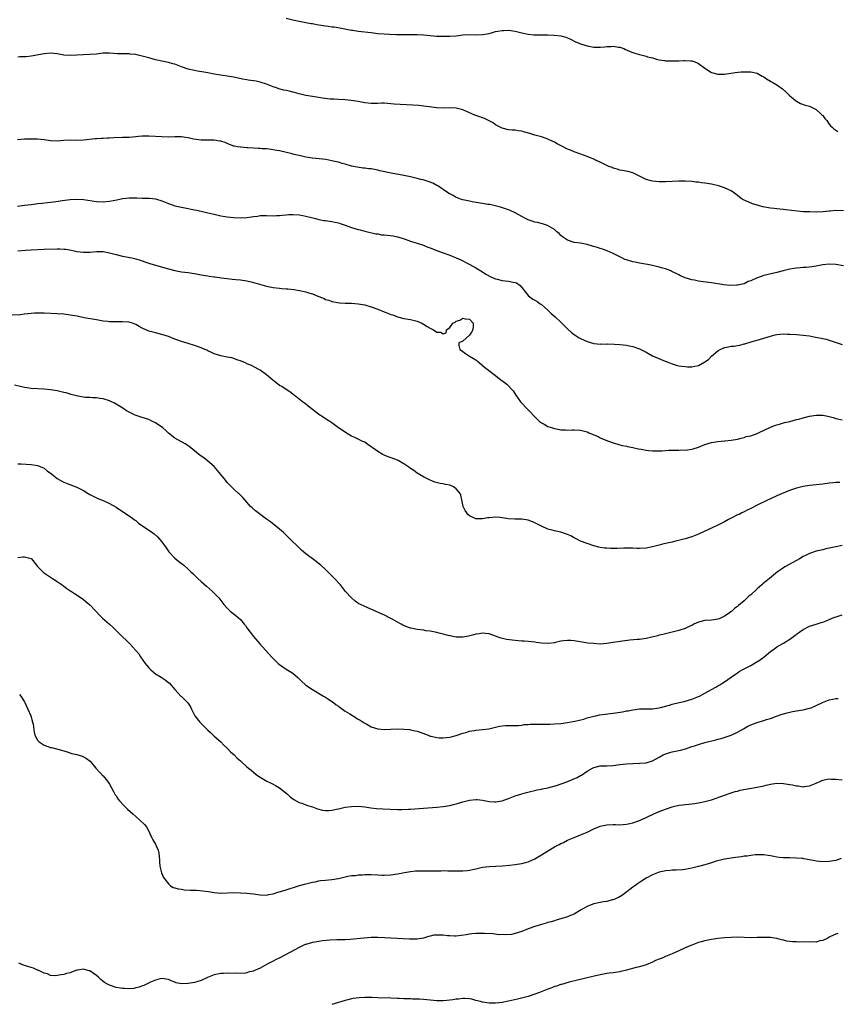
# Model space of a CAD drawing. Units: inches. Extents: x 2565000 to 2568000, y 1542000 to 1545000.
# Drawn here: x 2566742 to 2566991, y 1544041 to 1544342 of the extents above; entities that cross this region are included whole.
import ezdxf

# ---------------------------------------------------------------- set-up
doc = ezdxf.new("R2010")
doc.units = ezdxf.units.IN
doc.header["$MEASUREMENT"] = 0
doc.layers.add('LD25651542_10ft', color=53, linetype='Continuous')

msp = doc.modelspace()

# ---------------------------------------------------------------- linework, layer by layer
at = {"layer": 'LD25651542_10ft'}
for points, elevation in [([(2566823, 1544342.31), (2566825, 1544341.8), (2566826.47, 1544341.53), (2566828.96, 1544341.04), (2566830.68, 1544340.68), (2566831, 1544340.65), (2566832.37, 1544340.37), (2566833, 1544340.29), (2566835, 1544339.96), (2566835.88, 1544339.88), (2566837, 1544339.69), (2566837.65, 1544339.65), (2566839.38, 1544339.38), (2566843, 1544338.69), (2566843.34, 1544338.66), (2566845, 1544338.39), (2566849, 1544337.89), (2566851, 1544337.67), (2566853, 1544337.51), (2566854.6, 1544337.4), (2566856.71, 1544337.29), (2566858.73, 1544337.27), (2566861, 1544337.36), (2566863, 1544337.36), (2566865, 1544337.23), (2566866.97, 1544337.02), (2566869, 1544336.85), (2566871, 1544336.77), (2566873, 1544336.8), (2566874.96, 1544336.96), (2566877, 1544337.18), (2566879, 1544337.28), (2566880.78, 1544337.22), (2566883, 1544337.27), (2566884.44, 1544337.56), (2566885, 1544337.65), (2566886.04, 1544337.96), (2566887, 1544338.19), (2566887.69, 1544338.31), (2566889, 1544338.58), (2566889.44, 1544338.56), (2566891, 1544338.62), (2566893, 1544338.3), (2566895, 1544337.84), (2566897, 1544337.44), (2566898.75, 1544337.25), (2566900.81, 1544337.19), (2566903, 1544337.2), (2566904.84, 1544337.16), (2566907, 1544336.93), (2566908.5, 1544336.5), (2566909, 1544336.31), (2566909.89, 1544335.89), (2566911.21, 1544335.21), (2566913, 1544334.44), (2566915, 1544333.81), (2566917, 1544333.46), (2566917.48, 1544333.48), (2566919, 1544333.45), (2566920.45, 1544333.56), (2566921, 1544333.66), (2566922.33, 1544333.67), (2566923, 1544333.74), (2566924.55, 1544333.45), (2566925, 1544333.41), (2566925.32, 1544333.32), (2566926.18, 1544333), (2566926.77, 1544332.77), (2566927, 1544332.65), (2566928.15, 1544332.15), (2566929, 1544331.8), (2566929.6, 1544331.6), (2566931, 1544331.18), (2566933, 1544330.68), (2566933.49, 1544330.51), (2566935, 1544330.15), (2566936.18, 1544329.82), (2566937, 1544329.62), (2566938.6, 1544329.4), (2566939, 1544329.3), (2566940.73, 1544329.27), (2566941, 1544329.22), (2566942.7, 1544329.3), (2566943, 1544329.28), (2566944.6, 1544329.4), (2566945, 1544329.41), (2566946.69, 1544329.31), (2566947, 1544329.31), (2566947.87, 1544329), (2566948.65, 1544328.65), (2566949, 1544328.46), (2566951, 1544326.99), (2566953, 1544325.67), (2566955, 1544325.17), (2566957, 1544325.24), (2566960.29, 1544325.71), (2566962.11, 1544325.89), (2566964.06, 1544325.94), (2566965, 1544325.92), (2566967, 1544325.45), (2566968.55, 1544324.55), (2566969, 1544324.34), (2566969.79, 1544323.79), (2566973, 1544321.9), (2566974.69, 1544320.69), (2566975.78, 1544319.78), (2566976.58, 1544319), (2566977, 1544318.61), (2566979, 1544316.93), (2566980.25, 1544316.25), (2566981.68, 1544315.68), (2566983, 1544315.36), (2566983.76, 1544315), (2566985, 1544314.35), (2566986.58, 1544313), (2566986.76, 1544312.76), (2566987, 1544312.5), (2566987.66, 1544311.66), (2566988.25, 1544311), (2566989, 1544309.93), (2566989.4, 1544309.4), (2566989.87, 1544309), (2566990.44, 1544308.44), (2566991, 1544308.06), (2566991.61, 1544307.61)], 7500), ([(2566993.39, 1544283.39), (2566991, 1544283.48), (2566989.32, 1544283.32), (2566989, 1544283.31), (2566987.1, 1544283.1), (2566985.03, 1544283.03), (2566983.04, 1544283.04), (2566981.1, 1544283.1), (2566979.25, 1544283.25), (2566977.48, 1544283.48), (2566975.74, 1544283.74), (2566975, 1544283.8), (2566973.95, 1544283.95), (2566973, 1544283.98), (2566972.12, 1544284.12), (2566971, 1544284.2), (2566968.66, 1544284.66), (2566967.34, 1544285), (2566965.51, 1544285.51), (2566963.56, 1544286.44), (2566963, 1544286.66), (2566962.4, 1544287), (2566961.61, 1544287.61), (2566961, 1544288.12), (2566960.5, 1544288.5), (2566959, 1544289.5), (2566958.12, 1544289.88), (2566957, 1544290.45), (2566955.18, 1544291), (2566953.44, 1544291.44), (2566953, 1544291.51), (2566951, 1544291.89), (2566949.98, 1544291.98), (2566949, 1544292.16), (2566948.2, 1544292.2), (2566947, 1544292.35), (2566945, 1544292.45), (2566944.46, 1544292.46), (2566943, 1544292.46), (2566939, 1544292.31), (2566937, 1544292.3), (2566935, 1544292.48), (2566934.57, 1544292.57), (2566933, 1544292.98), (2566929, 1544295.05), (2566927.44, 1544295.44), (2566925.75, 1544295.75), (2566925, 1544295.81), (2566924.14, 1544296.14), (2566923, 1544296.41), (2566922.6, 1544296.6), (2566921.65, 1544297), (2566921, 1544297.29), (2566919, 1544298.25), (2566917.3, 1544299), (2566917, 1544299.16), (2566915.71, 1544299.71), (2566915, 1544300.04), (2566912.81, 1544300.81), (2566911, 1544301.39), (2566909.92, 1544301.92), (2566909, 1544302.28), (2566907.22, 1544303.22), (2566905.88, 1544303.88), (2566905, 1544304.35), (2566904.56, 1544304.56), (2566903, 1544305.32), (2566902.52, 1544305.48), (2566901, 1544306.03), (2566899, 1544306.56), (2566897.47, 1544307), (2566895.57, 1544307.57), (2566895, 1544307.75), (2566893.88, 1544307.88), (2566893, 1544308.06), (2566892.09, 1544308.09), (2566891, 1544308.21), (2566889, 1544308.7), (2566887, 1544309.74), (2566886.28, 1544310.28), (2566885, 1544310.9), (2566883.62, 1544311.62), (2566883, 1544311.8), (2566882.16, 1544312.16), (2566880.67, 1544312.67), (2566877, 1544314.25), (2566875, 1544314.83), (2566873, 1544314.89), (2566871.2, 1544314.8), (2566869.1, 1544314.9), (2566863.56, 1544315.56), (2566861.72, 1544315.72), (2566857.87, 1544315.87), (2566856.03, 1544316.03), (2566855, 1544316.16), (2566853, 1544316.29), (2566852.28, 1544316.28), (2566851, 1544316.21), (2566850.22, 1544316.22), (2566849, 1544316.19), (2566847, 1544316.42), (2566846.5, 1544316.5), (2566845, 1544316.79), (2566842.84, 1544317.16), (2566841, 1544317.36), (2566839, 1544317.46), (2566837.54, 1544317.54), (2566837, 1544317.55), (2566836.41, 1544317.59), (2566834.13, 1544317.87), (2566831, 1544318.34), (2566829, 1544318.68), (2566827, 1544319.16), (2566825.57, 1544319.57), (2566825, 1544319.7), (2566823.94, 1544319.94), (2566823, 1544320.16), (2566822.29, 1544320.29), (2566820.72, 1544320.72), (2566820, 1544321), (2566819, 1544321.34), (2566817, 1544322.1), (2566815, 1544322.74), (2566813.79, 1544323), (2566813, 1544323.15), (2566811.35, 1544323.35), (2566811, 1544323.43), (2566809.67, 1544323.67), (2566807, 1544324.26), (2566805, 1544324.6), (2566801, 1544325.2), (2566799, 1544325.56), (2566797.79, 1544325.79), (2566795.89, 1544326.11), (2566795, 1544326.27), (2566793, 1544326.72), (2566791, 1544327.41), (2566789, 1544328.2), (2566788.39, 1544328.39), (2566787, 1544328.78), (2566785, 1544329.17), (2566783, 1544329.62), (2566781, 1544330.19), (2566779, 1544330.73), (2566777.78, 1544331), (2566777, 1544331.17), (2566775.35, 1544331.35), (2566775, 1544331.43), (2566773.4, 1544331.4), (2566773, 1544331.44), (2566771.44, 1544331.44), (2566769, 1544331.59), (2566767, 1544331.57), (2566765, 1544331.35), (2566763, 1544331.16), (2566757, 1544330.91), (2566755, 1544331.03), (2566753, 1544331.38), (2566751, 1544331.6), (2566749, 1544331.44), (2566745, 1544330.7), (2566743.46, 1544330.54), (2566743, 1544330.46), (2566741.54, 1544330.46), (2566741, 1544330.41)], 7510), ([(2566993.39, 1544266.61), (2566991.01, 1544267.01), (2566989, 1544267.11), (2566987, 1544266.86), (2566985, 1544266.43), (2566983.77, 1544266.23), (2566981.96, 1544266.04), (2566981, 1544266.06), (2566980.08, 1544265.92), (2566979, 1544265.91), (2566978.24, 1544265.76), (2566977, 1544265.59), (2566976.52, 1544265.48), (2566974.93, 1544265.07), (2566973, 1544264.54), (2566969, 1544263.62), (2566967.06, 1544262.94), (2566966.77, 1544262.77), (2566965, 1544261.95), (2566964.24, 1544261.76), (2566963, 1544261.1), (2566962.9, 1544261.1), (2566962.52, 1544261), (2566961, 1544260.67), (2566960.62, 1544260.62), (2566958.58, 1544260.58), (2566956.78, 1544260.78), (2566953, 1544261.34), (2566949.79, 1544261.79), (2566949, 1544261.93), (2566947.8, 1544262.2), (2566947, 1544262.34), (2566945, 1544262.92), (2566943.56, 1544263.56), (2566943, 1544263.79), (2566942.21, 1544264.21), (2566940.86, 1544264.86), (2566940.54, 1544265), (2566939, 1544265.61), (2566938.16, 1544265.84), (2566937, 1544266.2), (2566935, 1544266.68), (2566933.44, 1544267), (2566931, 1544267.43), (2566929.7, 1544267.7), (2566929, 1544267.82), (2566927, 1544268.4), (2566926.56, 1544268.56), (2566925.58, 1544269), (2566925, 1544269.28), (2566923, 1544270.32), (2566921.14, 1544271.14), (2566919.65, 1544271.65), (2566919, 1544271.84), (2566918.14, 1544272.14), (2566916.62, 1544272.62), (2566915, 1544273.09), (2566913, 1544273.46), (2566911, 1544273.76), (2566909, 1544274.43), (2566908.07, 1544275), (2566907.48, 1544275.48), (2566907, 1544275.89), (2566906.43, 1544276.43), (2566905.78, 1544277), (2566905, 1544277.72), (2566902.91, 1544278.91), (2566901.38, 1544279.38), (2566899.81, 1544279.81), (2566899, 1544279.97), (2566898.23, 1544280.23), (2566897, 1544280.62), (2566896.2, 1544281), (2566895, 1544281.63), (2566893, 1544282.8), (2566891.49, 1544283.49), (2566891, 1544283.71), (2566890.05, 1544284.05), (2566888.51, 1544284.51), (2566886.92, 1544284.92), (2566885.29, 1544285.29), (2566884.63, 1544285.37), (2566883, 1544285.64), (2566882.28, 1544285.72), (2566879.86, 1544286.14), (2566879, 1544286.31), (2566877, 1544286.77), (2566876.27, 1544287), (2566875.38, 1544287.38), (2566875, 1544287.51), (2566874.06, 1544288.06), (2566873, 1544288.55), (2566872.73, 1544288.73), (2566872.28, 1544289), (2566871, 1544289.9), (2566870.37, 1544290.37), (2566869.32, 1544291), (2566869.14, 1544291.14), (2566869, 1544291.19), (2566867.85, 1544291.85), (2566867, 1544292.14), (2566866.39, 1544292.39), (2566864.83, 1544292.83), (2566864.17, 1544293), (2566863, 1544293.29), (2566861, 1544293.75), (2566859, 1544294.17), (2566855.06, 1544294.94), (2566851.67, 1544295.67), (2566851, 1544295.87), (2566849.99, 1544295.99), (2566849, 1544296.26), (2566848.28, 1544296.28), (2566847, 1544296.47), (2566846.48, 1544296.48), (2566844.7, 1544296.7), (2566843, 1544297.07), (2566841, 1544297.65), (2566840.12, 1544297.88), (2566839, 1544298.23), (2566837.38, 1544298.62), (2566837, 1544298.73), (2566835.08, 1544299.08), (2566831, 1544299.48), (2566829, 1544299.81), (2566827, 1544300.28), (2566826.4, 1544300.4), (2566825, 1544300.76), (2566824.8, 1544300.8), (2566821, 1544301.71), (2566820.13, 1544301.87), (2566819, 1544302.1), (2566817.79, 1544302.21), (2566817, 1544302.33), (2566815.61, 1544302.39), (2566815, 1544302.44), (2566814.44, 1544302.44), (2566813, 1544302.54), (2566811.32, 1544302.68), (2566811, 1544302.68), (2566809.15, 1544302.85), (2566809, 1544302.85), (2566808.15, 1544303), (2566807.16, 1544303.16), (2566807, 1544303.2), (2566805.71, 1544303.71), (2566805, 1544303.95), (2566804.31, 1544304.31), (2566803, 1544304.69), (2566802.75, 1544304.75), (2566801, 1544304.99), (2566796.98, 1544304.98), (2566794.67, 1544305.33), (2566793, 1544305.71), (2566792.2, 1544305.8), (2566791, 1544305.99), (2566789, 1544306.03), (2566787, 1544305.97), (2566785, 1544305.98), (2566781, 1544306.27), (2566779.75, 1544306.25), (2566779, 1544306.21), (2566777.88, 1544306.12), (2566777, 1544305.99), (2566775, 1544305.84), (2566774.2, 1544305.8), (2566773, 1544305.8), (2566770.29, 1544305.71), (2566769, 1544305.59), (2566768.41, 1544305.59), (2566767, 1544305.48), (2566766.51, 1544305.49), (2566765, 1544305.4), (2566764.6, 1544305.4), (2566761, 1544304.97), (2566759, 1544304.95), (2566756.96, 1544305.04), (2566755, 1544304.94), (2566753, 1544304.75), (2566751, 1544304.81), (2566749, 1544305.07), (2566747, 1544305.28), (2566745, 1544305.35), (2566743, 1544305.29), (2566740.85, 1544305.15)], 7520), ([(2566740.85, 1544284.85), (2566743, 1544285.09), (2566745, 1544285.36), (2566746.47, 1544285.53), (2566747, 1544285.61), (2566748.26, 1544285.74), (2566749.99, 1544285.99), (2566751.82, 1544286.18), (2566755.32, 1544286.68), (2566757, 1544286.86), (2566759, 1544286.94), (2566761, 1544286.82), (2566765, 1544286.26), (2566767, 1544286.18), (2566769, 1544286.38), (2566771.2, 1544286.8), (2566773, 1544287.13), (2566775, 1544287.35), (2566777.38, 1544287.38), (2566779, 1544287.3), (2566779.31, 1544287.31), (2566781, 1544287.22), (2566781.23, 1544287.23), (2566783, 1544287.07), (2566785, 1544286.5), (2566787, 1544285.63), (2566789, 1544284.94), (2566791, 1544284.5), (2566793, 1544284.11), (2566793.91, 1544283.91), (2566795, 1544283.69), (2566795.56, 1544283.56), (2566797, 1544283.26), (2566799, 1544282.83), (2566801, 1544282.33), (2566803, 1544281.88), (2566804.32, 1544281.68), (2566805, 1544281.57), (2566807, 1544281.34), (2566809, 1544281.23), (2566811, 1544281.36), (2566812.42, 1544281.58), (2566813, 1544281.68), (2566814.19, 1544281.81), (2566815, 1544281.95), (2566816.05, 1544281.95), (2566817, 1544281.99), (2566819, 1544281.9), (2566820.06, 1544281.94), (2566821, 1544281.95), (2566821.92, 1544282.08), (2566823, 1544282.15), (2566823.76, 1544282.24), (2566825, 1544282.29), (2566827, 1544282.18), (2566828.04, 1544281.96), (2566829, 1544281.8), (2566830.69, 1544281.31), (2566831.97, 1544281), (2566833, 1544280.71), (2566834.47, 1544280.47), (2566835, 1544280.42), (2566836.22, 1544280.22), (2566837, 1544280.16), (2566837.9, 1544279.9), (2566839, 1544279.69), (2566839.49, 1544279.49), (2566841, 1544279), (2566843, 1544278.3), (2566845, 1544277.7), (2566845.57, 1544277.57), (2566847, 1544277.21), (2566850.39, 1544276.39), (2566851, 1544276.31), (2566852.09, 1544276.09), (2566853, 1544276.04), (2566853.91, 1544275.91), (2566855.71, 1544275.71), (2566857, 1544275.41), (2566857.36, 1544275.36), (2566858.46, 1544275), (2566859.32, 1544274.68), (2566861, 1544274.12), (2566862.28, 1544273.72), (2566863, 1544273.52), (2566865, 1544272.86), (2566866.32, 1544272.32), (2566867, 1544272.08), (2566867.77, 1544271.77), (2566869, 1544271.31), (2566870.7, 1544270.7), (2566873, 1544269.85), (2566875, 1544269.03), (2566876.38, 1544268.38), (2566879.09, 1544267), (2566881, 1544265.96), (2566883, 1544264.73), (2566884.04, 1544264.04), (2566885.33, 1544263.33), (2566886.7, 1544262.7), (2566887, 1544262.61), (2566887.48, 1544262.52), (2566889, 1544262.11), (2566889.97, 1544262.03), (2566891, 1544261.9), (2566892.41, 1544261.59), (2566893, 1544261.5), (2566893.36, 1544261.36), (2566894.51, 1544260.51), (2566895.47, 1544259.47), (2566895.79, 1544259), (2566897, 1544257.54), (2566897.61, 1544257), (2566898.42, 1544256.42), (2566899, 1544256.04), (2566899.69, 1544255.69), (2566900.67, 1544255), (2566901, 1544254.72), (2566901.97, 1544253.97), (2566902.98, 1544253), (2566903.99, 1544251.99), (2566905.21, 1544251), (2566907, 1544249.34), (2566908.14, 1544248.14), (2566909.15, 1544247.15), (2566910.2, 1544246.2), (2566911, 1544245.59), (2566912.6, 1544244.6), (2566913, 1544244.37), (2566915, 1544243.46), (2566917, 1544242.82), (2566917.18, 1544242.82), (2566919, 1544242.63), (2566919.32, 1544242.68), (2566921, 1544242.65), (2566921.31, 1544242.69), (2566923.36, 1544242.64), (2566925, 1544242.55), (2566927, 1544242.33), (2566927.89, 1544242.11), (2566929, 1544241.91), (2566930.73, 1544241.27), (2566931, 1544241.2), (2566931.4, 1544241), (2566932.44, 1544240.44), (2566933, 1544240.13), (2566935, 1544239.08), (2566938.35, 1544237.65), (2566939.95, 1544237), (2566941, 1544236.6), (2566942.23, 1544236.23), (2566943, 1544236.04), (2566943.87, 1544235.87), (2566945, 1544235.75), (2566945.72, 1544235.72), (2566947, 1544235.72), (2566947.91, 1544235.91), (2566949, 1544236.08), (2566951, 1544237.17), (2566952.05, 1544237.95), (2566953, 1544239), (2566955, 1544240.63), (2566955.64, 1544241), (2566956.57, 1544241.43), (2566957, 1544241.61), (2566958.19, 1544241.81), (2566959, 1544241.96), (2566959.98, 1544242.02), (2566961, 1544242.22), (2566961.68, 1544242.32), (2566963, 1544242.72), (2566963.23, 1544242.77), (2566965.41, 1544243.41), (2566967, 1544243.81), (2566969, 1544244.42), (2566971, 1544245.09), (2566972.52, 1544245.48), (2566973, 1544245.58), (2566975, 1544245.75), (2566976.29, 1544245.71), (2566977, 1544245.72), (2566979, 1544245.59), (2566981, 1544245.39), (2566983, 1544245.12), (2566984.81, 1544244.81), (2566986.49, 1544244.49), (2566988.11, 1544244.11), (2566989, 1544243.85), (2566991.11, 1544243.11), (2566993, 1544242.48)], 7530), ([(2566741, 1544271.14), (2566743.32, 1544271.32), (2566745, 1544271.43), (2566747, 1544271.58), (2566749, 1544271.68), (2566753, 1544271.82), (2566753.79, 1544271.79), (2566755, 1544271.72), (2566755.64, 1544271.64), (2566757.35, 1544271.35), (2566759, 1544271), (2566761, 1544270.75), (2566761.27, 1544270.73), (2566763, 1544270.77), (2566765, 1544270.95), (2566767.04, 1544270.96), (2566769, 1544270.59), (2566770.22, 1544270.22), (2566771, 1544270.05), (2566773, 1544269.56), (2566775.8, 1544269), (2566777, 1544268.73), (2566778.31, 1544268.31), (2566779, 1544268.12), (2566779.8, 1544267.8), (2566781, 1544267.43), (2566781.31, 1544267.31), (2566783, 1544266.81), (2566787, 1544265.66), (2566789, 1544265.12), (2566791, 1544264.74), (2566793, 1544264.5), (2566794.3, 1544264.3), (2566795, 1544264.22), (2566796.01, 1544264.01), (2566797, 1544263.86), (2566799, 1544263.51), (2566799.46, 1544263.46), (2566801, 1544263.21), (2566801.21, 1544263.21), (2566803.08, 1544262.92), (2566805, 1544262.67), (2566806.53, 1544262.53), (2566807.61, 1544262.39), (2566809, 1544262.29), (2566811, 1544262.01), (2566812.29, 1544261.71), (2566813, 1544261.52), (2566813.38, 1544261.38), (2566817, 1544260.38), (2566819, 1544259.96), (2566821, 1544259.72), (2566821.69, 1544259.69), (2566823, 1544259.57), (2566823.54, 1544259.54), (2566825.34, 1544259.34), (2566827.07, 1544259.07), (2566829, 1544258.64), (2566829.56, 1544258.44), (2566831, 1544258.01), (2566832.69, 1544257.31), (2566833, 1544257.2), (2566834.57, 1544256.57), (2566835, 1544256.32), (2566836.03, 1544256.03), (2566837, 1544255.63), (2566839.27, 1544255.27), (2566841, 1544255.19), (2566841.17, 1544255.17), (2566843, 1544255.11), (2566845, 1544254.97), (2566847, 1544254.65), (2566849, 1544254.08), (2566851, 1544253.36), (2566853, 1544252.55), (2566854.12, 1544252.12), (2566855, 1544251.74), (2566855.58, 1544251.58), (2566857, 1544251.01), (2566859, 1544250.5), (2566859.64, 1544250.36), (2566861, 1544250.13), (2566863, 1544249.61), (2566864.44, 1544249), (2566865, 1544248.74), (2566866.07, 1544248.07), (2566867, 1544247.52), (2566868.02, 1544247), (2566869, 1544246.33), (2566870.3, 1544246.3), (2566871, 1544245.82), (2566871.94, 1544246.06), (2566872, 1544247), (2566873, 1544247.76), (2566873.98, 1544249), (2566874.62, 1544249.38), (2566875, 1544249.63), (2566876.06, 1544249.94), (2566877, 1544250.54), (2566877.66, 1544250.34), (2566879, 1544250.29), (2566880.2, 1544249), (2566880.15, 1544248.15), (2566880.05, 1544247), (2566879.67, 1544246.33), (2566879, 1544245.42), (2566877, 1544243.58), (2566875.79, 1544243), (2566875.74, 1544242.26), (2566876.05, 1544241), (2566876.64, 1544240.64), (2566877.8, 1544239.8), (2566879.02, 1544239), (2566881, 1544237.79), (2566882, 1544237), (2566883.63, 1544235.63), (2566887, 1544233), (2566888.14, 1544232.14), (2566889, 1544231.44), (2566889.27, 1544231.27), (2566889.59, 1544231), (2566890.41, 1544230.41), (2566891, 1544229.83), (2566891.73, 1544229), (2566892.35, 1544228.35), (2566893.2, 1544227), (2566894.61, 1544225), (2566895, 1544224.53), (2566896.41, 1544223), (2566899.69, 1544219.69), (2566900.47, 1544219), (2566901, 1544218.6), (2566901.87, 1544218.13), (2566903, 1544217.47), (2566904.36, 1544217), (2566905, 1544216.8), (2566906.54, 1544216.54), (2566907, 1544216.45), (2566908.41, 1544216.41), (2566909, 1544216.37), (2566910.45, 1544216.45), (2566911, 1544216.47), (2566913, 1544216.36), (2566915, 1544215.76), (2566915.55, 1544215.55), (2566916.79, 1544215), (2566917, 1544214.89), (2566918.34, 1544214.34), (2566919, 1544214), (2566920.7, 1544213.3), (2566921.55, 1544213), (2566923, 1544212.43), (2566924.09, 1544212.09), (2566925, 1544211.87), (2566925.66, 1544211.66), (2566927, 1544211.45), (2566927.35, 1544211.35), (2566929, 1544211.05), (2566930.66, 1544210.66), (2566931.48, 1544210.52), (2566933, 1544210.19), (2566933.89, 1544210.11), (2566935, 1544209.96), (2566936.02, 1544209.98), (2566937, 1544209.98), (2566937.96, 1544210.04), (2566939, 1544210.14), (2566939.83, 1544210.17), (2566941, 1544210.25), (2566943, 1544210.23), (2566943.74, 1544210.26), (2566945, 1544210.25), (2566945.67, 1544210.33), (2566947, 1544210.52), (2566947.41, 1544210.59), (2566949, 1544211.11), (2566951, 1544211.9), (2566953, 1544212.51), (2566955, 1544212.85), (2566956.96, 1544213.04), (2566957.06, 1544213.06), (2566959, 1544213.23), (2566961, 1544213.59), (2566962.08, 1544213.92), (2566963, 1544214.09), (2566963.66, 1544214.34), (2566965, 1544214.62), (2566967, 1544215.32), (2566967.56, 1544215.56), (2566970.85, 1544217.15), (2566972.28, 1544217.72), (2566973, 1544217.97), (2566973.8, 1544218.2), (2566975.37, 1544218.63), (2566977.01, 1544219.01), (2566979, 1544219.56), (2566979.72, 1544219.72), (2566981, 1544220.09), (2566983, 1544220.58), (2566985, 1544220.92), (2566987, 1544220.87), (2566988.55, 1544220.55), (2566990.16, 1544220.16), (2566991, 1544219.93), (2566993, 1544219.5)], 7540), ([(2566992.27, 1544200.27), (2566991, 1544200.28), (2566990.19, 1544200.19), (2566989, 1544200.1), (2566987, 1544199.82), (2566985, 1544199.58), (2566983, 1544199.37), (2566981, 1544199.08), (2566979, 1544198.59), (2566977.79, 1544198.21), (2566976.33, 1544197.67), (2566973, 1544196.24), (2566971, 1544195.32), (2566970.33, 1544195), (2566967, 1544193.37), (2566965, 1544192.35), (2566963.75, 1544191.75), (2566963, 1544191.35), (2566962.26, 1544191), (2566961.43, 1544190.57), (2566961, 1544190.39), (2566959, 1544189.39), (2566958.24, 1544189), (2566957, 1544188.26), (2566955, 1544187.22), (2566952.08, 1544185.92), (2566949, 1544184.49), (2566947, 1544183.67), (2566945, 1544183.1), (2566943.3, 1544182.7), (2566942.46, 1544182.46), (2566941, 1544182.09), (2566938.49, 1544181.51), (2566937, 1544181.18), (2566935, 1544180.67), (2566933, 1544180.26), (2566931, 1544180.15), (2566930.16, 1544180.16), (2566929, 1544180.22), (2566928.21, 1544180.21), (2566927, 1544180.25), (2566926.22, 1544180.22), (2566924.18, 1544180.18), (2566922.16, 1544180.16), (2566921, 1544180.2), (2566920.27, 1544180.27), (2566919, 1544180.45), (2566918.55, 1544180.55), (2566917, 1544180.97), (2566915, 1544181.62), (2566913, 1544182.4), (2566911.88, 1544183), (2566911, 1544183.43), (2566909.98, 1544183.98), (2566909, 1544184.42), (2566907, 1544185.08), (2566905, 1544185.5), (2566904.3, 1544185.7), (2566903, 1544186.02), (2566901, 1544186.95), (2566899.63, 1544187.63), (2566899, 1544187.98), (2566898.25, 1544188.25), (2566897, 1544188.77), (2566895, 1544189.09), (2566893.11, 1544189.11), (2566892.87, 1544189.13), (2566891, 1544189.23), (2566889, 1544189.55), (2566888.43, 1544189.57), (2566887, 1544189.69), (2566885, 1544189.49), (2566884.54, 1544189.46), (2566883, 1544189.19), (2566882.77, 1544189.23), (2566881, 1544189.2), (2566880.57, 1544189.43), (2566879, 1544190.14), (2566878.57, 1544190.57), (2566878.22, 1544191), (2566877.76, 1544191.76), (2566877.1, 1544193), (2566876.74, 1544195), (2566876.41, 1544196.41), (2566876.23, 1544197), (2566875, 1544198.38), (2566874.11, 1544199), (2566873, 1544199.5), (2566871.74, 1544199.74), (2566871, 1544199.93), (2566870.04, 1544200.04), (2566868.46, 1544200.46), (2566867, 1544201.01), (2566865, 1544202.07), (2566863, 1544203.21), (2566861.99, 1544203.99), (2566861, 1544204.63), (2566860.81, 1544204.81), (2566860.54, 1544205), (2566859, 1544205.98), (2566857.21, 1544207), (2566857, 1544207.1), (2566855.66, 1544207.66), (2566854.21, 1544208.21), (2566853, 1544208.7), (2566852.37, 1544209), (2566851, 1544209.82), (2566850.27, 1544210.27), (2566849.27, 1544211), (2566849, 1544211.25), (2566847.98, 1544211.98), (2566847, 1544212.61), (2566846.75, 1544212.75), (2566846.15, 1544213), (2566845.38, 1544213.38), (2566845, 1544213.54), (2566843.97, 1544214.03), (2566843, 1544214.52), (2566841.44, 1544215.44), (2566841, 1544215.69), (2566839, 1544217.06), (2566837, 1544218.53), (2566836.31, 1544219), (2566835, 1544219.79), (2566834.28, 1544220.28), (2566833, 1544221.09), (2566831, 1544222.61), (2566829.7, 1544223.7), (2566829, 1544224.25), (2566828.59, 1544224.59), (2566828.03, 1544225), (2566825.46, 1544227), (2566825.21, 1544227.21), (2566825, 1544227.34), (2566824.08, 1544228.08), (2566823, 1544228.72), (2566821.64, 1544229.64), (2566821, 1544230.01), (2566819.32, 1544231.32), (2566819, 1544231.54), (2566818.23, 1544232.23), (2566817, 1544233.21), (2566815, 1544234.66), (2566814.4, 1544235), (2566813.5, 1544235.5), (2566812.15, 1544236.15), (2566811, 1544236.64), (2566810.76, 1544236.76), (2566810.25, 1544237), (2566809, 1544237.5), (2566808.26, 1544237.74), (2566807, 1544238.22), (2566806.4, 1544238.4), (2566805, 1544238.69), (2566803, 1544239.04), (2566801, 1544239.67), (2566800.12, 1544240.12), (2566799, 1544240.6), (2566798.74, 1544240.74), (2566798.12, 1544241), (2566797, 1544241.51), (2566795, 1544242.23), (2566793, 1544242.78), (2566791, 1544243.39), (2566789.85, 1544243.85), (2566789, 1544244.16), (2566787, 1544244.93), (2566785, 1544245.56), (2566783, 1544246.04), (2566782.29, 1544246.29), (2566781, 1544246.64), (2566779, 1544247.56), (2566778.05, 1544248.05), (2566777, 1544248.63), (2566775.98, 1544249), (2566775, 1544249.31), (2566773, 1544249.48), (2566771, 1544249.45), (2566769.47, 1544249.47), (2566769, 1544249.49), (2566768.45, 1544249.55), (2566767, 1544249.68), (2566765, 1544250.01), (2566761.28, 1544250.72), (2566759.15, 1544251.15), (2566757, 1544251.53), (2566755, 1544251.77), (2566753, 1544251.91), (2566749, 1544252.11), (2566748.12, 1544252.12), (2566747, 1544252.1), (2566746.05, 1544252.05), (2566743, 1544251.77), (2566741.63, 1544251.63), (2566739, 1544251.47)], 7550), ([(2566993, 1544181.02), (2566991, 1544180.63), (2566987.98, 1544179.98), (2566987, 1544179.76), (2566985, 1544179.27), (2566983.29, 1544178.71), (2566983, 1544178.6), (2566981.91, 1544178.09), (2566981, 1544177.64), (2566979.91, 1544177), (2566977.9, 1544175.9), (2566975.47, 1544174.53), (2566975, 1544174.24), (2566973.16, 1544173), (2566970.7, 1544171), (2566968.71, 1544169.29), (2566968.42, 1544169), (2566967, 1544167.78), (2566965, 1544165.97), (2566964.46, 1544165.54), (2566963, 1544164.13), (2566961.3, 1544162.7), (2566961, 1544162.37), (2566960.15, 1544161.85), (2566959.21, 1544161), (2566959, 1544160.83), (2566958.39, 1544160.39), (2566957, 1544159.44), (2566956.14, 1544159), (2566955.33, 1544158.67), (2566955, 1544158.48), (2566953.69, 1544158.31), (2566953, 1544158.19), (2566951, 1544158.13), (2566949, 1544157.62), (2566947.62, 1544157), (2566947, 1544156.63), (2566946.35, 1544156.35), (2566945, 1544155.68), (2566943, 1544155.04), (2566941.4, 1544154.6), (2566941, 1544154.54), (2566939.78, 1544154.22), (2566939, 1544154.07), (2566938.15, 1544153.85), (2566937, 1544153.62), (2566936.53, 1544153.47), (2566933, 1544152.62), (2566931, 1544152.32), (2566930.27, 1544152.27), (2566928.08, 1544152.08), (2566925.79, 1544151.79), (2566923, 1544151.37), (2566921, 1544151.06), (2566919, 1544150.92), (2566917, 1544151.03), (2566915.24, 1544151.23), (2566913.51, 1544151.51), (2566911, 1544151.94), (2566909.97, 1544151.97), (2566909, 1544152.04), (2566907.85, 1544151.85), (2566907, 1544151.77), (2566905.36, 1544151.36), (2566905, 1544151.3), (2566903.04, 1544151.04), (2566901, 1544151.17), (2566899.4, 1544151.4), (2566899, 1544151.47), (2566897, 1544151.68), (2566895.78, 1544151.78), (2566895, 1544151.8), (2566893.93, 1544151.93), (2566893, 1544151.98), (2566890.35, 1544152.35), (2566888.71, 1544152.71), (2566887.77, 1544153), (2566887, 1544153.32), (2566885, 1544154.02), (2566883.91, 1544154.09), (2566883, 1544154.22), (2566882, 1544154), (2566881, 1544153.92), (2566880.31, 1544153.69), (2566878.68, 1544153.32), (2566877, 1544152.97), (2566875, 1544152.97), (2566872.51, 1544153.49), (2566871, 1544153.92), (2566869.8, 1544154.2), (2566869, 1544154.4), (2566867, 1544154.8), (2566865.71, 1544155), (2566865.11, 1544155.11), (2566863, 1544155.39), (2566861.64, 1544155.64), (2566861, 1544155.8), (2566860.1, 1544156.1), (2566858.69, 1544156.69), (2566858.1, 1544157), (2566857, 1544157.65), (2566855.59, 1544158.41), (2566855, 1544158.73), (2566854.41, 1544159), (2566853.49, 1544159.49), (2566852.12, 1544160.12), (2566847, 1544162.36), (2566845.71, 1544163), (2566845.25, 1544163.25), (2566844.06, 1544164.06), (2566842.93, 1544165), (2566841.18, 1544167), (2566839.56, 1544169), (2566837.72, 1544171), (2566837, 1544171.73), (2566836.39, 1544172.39), (2566835.76, 1544173), (2566835, 1544173.71), (2566833.56, 1544175), (2566833.25, 1544175.25), (2566832.14, 1544176.14), (2566829, 1544178.48), (2566827.64, 1544179.64), (2566826.61, 1544180.61), (2566824.26, 1544183), (2566823.61, 1544183.61), (2566823, 1544184.23), (2566822.16, 1544185), (2566821, 1544186.01), (2566819.8, 1544187), (2566818.24, 1544188.24), (2566817, 1544189.15), (2566814.41, 1544191), (2566813.62, 1544191.62), (2566812.57, 1544192.57), (2566812.12, 1544193), (2566810.33, 1544195), (2566809.72, 1544195.72), (2566809, 1544196.42), (2566808.72, 1544196.73), (2566808.39, 1544197), (2566807, 1544198.26), (2566805, 1544200.28), (2566804.42, 1544201), (2566803, 1544202.72), (2566802.01, 1544204.01), (2566801, 1544205.19), (2566798.99, 1544206.99), (2566797.83, 1544207.83), (2566797, 1544208.41), (2566796.24, 1544209), (2566795, 1544210), (2566793.32, 1544211.32), (2566793, 1544211.55), (2566792.12, 1544212.12), (2566789, 1544213.88), (2566787, 1544215.41), (2566786.18, 1544216.18), (2566785.24, 1544217), (2566783, 1544218.55), (2566782.15, 1544219), (2566781, 1544219.56), (2566779, 1544220.22), (2566778.37, 1544220.37), (2566776.87, 1544220.87), (2566775, 1544221.78), (2566774.2, 1544222.2), (2566773.09, 1544223), (2566771, 1544224.27), (2566770.53, 1544224.53), (2566769.59, 1544225), (2566769, 1544225.26), (2566767, 1544225.86), (2566765.98, 1544226.02), (2566765, 1544226.16), (2566763.79, 1544226.21), (2566763, 1544226.28), (2566761.66, 1544226.34), (2566761, 1544226.43), (2566759.3, 1544226.7), (2566758.12, 1544227), (2566757.25, 1544227.25), (2566757, 1544227.3), (2566755.69, 1544227.69), (2566755, 1544227.85), (2566753, 1544228.31), (2566751, 1544228.66), (2566749, 1544228.89), (2566745, 1544229.11), (2566743, 1544229.36), (2566741.69, 1544229.69), (2566739.95, 1544230.05)], 7560), ([(2566741, 1544206.05), (2566742.02, 1544206.02), (2566745, 1544205.8), (2566746.41, 1544205.59), (2566747, 1544205.49), (2566748.28, 1544205), (2566749, 1544204.67), (2566749.93, 1544203.93), (2566751.21, 1544203), (2566753, 1544201.55), (2566754.63, 1544200.63), (2566755, 1544200.45), (2566756.03, 1544200.03), (2566759, 1544198.84), (2566761, 1544197.87), (2566762.42, 1544197), (2566763, 1544196.68), (2566765, 1544195.63), (2566765.44, 1544195.44), (2566767, 1544194.8), (2566769, 1544193.93), (2566771, 1544192.74), (2566772.04, 1544192.04), (2566775, 1544190.12), (2566776.54, 1544189), (2566776.79, 1544188.79), (2566777, 1544188.66), (2566777.9, 1544187.9), (2566779.19, 1544187), (2566782.15, 1544185), (2566782.62, 1544184.62), (2566783.68, 1544183.68), (2566784.31, 1544183), (2566785, 1544182.12), (2566786.29, 1544180.29), (2566787.15, 1544179.15), (2566787.27, 1544179), (2566789, 1544177.15), (2566790.17, 1544176.17), (2566791.67, 1544175), (2566793, 1544173.86), (2566793.88, 1544173), (2566794.47, 1544172.47), (2566795, 1544171.96), (2566795.95, 1544171), (2566797, 1544170.03), (2566798.59, 1544168.59), (2566800.48, 1544167), (2566801, 1544166.49), (2566802.42, 1544165), (2566803, 1544164.23), (2566803.97, 1544163), (2566805, 1544161.84), (2566805.87, 1544161), (2566807.64, 1544159.64), (2566809, 1544158.37), (2566810.17, 1544157), (2566810.54, 1544156.54), (2566811, 1544155.84), (2566813, 1544153.18), (2566814.97, 1544150.97), (2566818.53, 1544147), (2566819, 1544146.5), (2566820.58, 1544145), (2566821, 1544144.65), (2566823, 1544143.26), (2566825, 1544141.98), (2566826.61, 1544140.61), (2566827.62, 1544139.62), (2566829, 1544138.38), (2566831, 1544137), (2566834.42, 1544135), (2566835, 1544134.65), (2566835.96, 1544134.04), (2566837, 1544133.36), (2566837.48, 1544133), (2566838.32, 1544132.32), (2566839, 1544131.88), (2566839.48, 1544131.48), (2566841, 1544130.42), (2566842.48, 1544129.52), (2566844.35, 1544128.35), (2566845, 1544127.98), (2566845.58, 1544127.59), (2566846.52, 1544127), (2566846.8, 1544126.8), (2566847.61, 1544126.39), (2566849, 1544125.62), (2566851, 1544125.01), (2566853, 1544124.82), (2566855, 1544124.86), (2566856.94, 1544124.94), (2566858.93, 1544124.93), (2566860.76, 1544124.76), (2566861, 1544124.72), (2566862.41, 1544124.41), (2566863, 1544124.24), (2566863.92, 1544123.92), (2566866.38, 1544123), (2566867, 1544122.79), (2566867.28, 1544122.72), (2566869, 1544122.33), (2566869.74, 1544122.26), (2566871, 1544122.2), (2566873, 1544122.44), (2566873.42, 1544122.58), (2566875, 1544122.97), (2566877, 1544123.68), (2566877.91, 1544123.91), (2566879, 1544124.24), (2566880.44, 1544124.44), (2566881, 1544124.55), (2566883, 1544124.74), (2566884.97, 1544125.03), (2566887, 1544125.51), (2566888.22, 1544125.78), (2566889, 1544125.9), (2566890.01, 1544125.99), (2566891.95, 1544126.05), (2566893, 1544126.02), (2566894.04, 1544126.04), (2566895, 1544126.14), (2566895.74, 1544126.26), (2566897, 1544126.33), (2566897.62, 1544126.38), (2566899, 1544126.41), (2566901, 1544126.39), (2566902.4, 1544126.4), (2566903, 1544126.38), (2566903.61, 1544126.39), (2566905, 1544126.47), (2566907, 1544126.66), (2566909, 1544126.9), (2566911.28, 1544127.28), (2566913.96, 1544127.96), (2566915, 1544128.31), (2566917, 1544128.87), (2566917.64, 1544129), (2566918.75, 1544129.25), (2566920.52, 1544129.48), (2566923, 1544129.77), (2566925.8, 1544130.2), (2566927, 1544130.44), (2566927.49, 1544130.51), (2566929, 1544130.82), (2566931, 1544131.05), (2566935, 1544131.11), (2566937, 1544131.36), (2566937.46, 1544131.46), (2566940.22, 1544132.22), (2566941, 1544132.48), (2566943.18, 1544133), (2566944.63, 1544133.37), (2566945, 1544133.44), (2566947, 1544134.06), (2566949, 1544134.86), (2566949.32, 1544135), (2566951, 1544135.85), (2566953, 1544137.01), (2566954.29, 1544137.71), (2566955, 1544138.15), (2566955.55, 1544138.45), (2566956.47, 1544139), (2566957, 1544139.34), (2566959, 1544140.74), (2566960.3, 1544141.7), (2566961, 1544142.15), (2566961.5, 1544142.5), (2566963, 1544143.3), (2566965, 1544144.34), (2566966.68, 1544145.32), (2566967.91, 1544146.09), (2566969.08, 1544147), (2566971, 1544148.6), (2566972.41, 1544149.59), (2566973, 1544150.02), (2566975, 1544151.19), (2566977, 1544152.45), (2566978.46, 1544153.54), (2566979, 1544153.96), (2566979.61, 1544154.39), (2566980.42, 1544155), (2566981, 1544155.4), (2566983, 1544156.34), (2566985.03, 1544157), (2566986.55, 1544157.45), (2566987, 1544157.63), (2566988.02, 1544157.98), (2566989, 1544158.44), (2566990.36, 1544159), (2566991.38, 1544159.38), (2566993, 1544159.88)], 7570), ([(2566741, 1544177.37), (2566742.45, 1544177.55), (2566743, 1544177.6), (2566745, 1544177.1), (2566745.13, 1544177), (2566746.7, 1544175), (2566747, 1544174.66), (2566748.62, 1544173), (2566748.83, 1544172.83), (2566750.01, 1544172.01), (2566751.59, 1544171), (2566753, 1544170.03), (2566754.48, 1544169), (2566755, 1544168.59), (2566755.92, 1544167.92), (2566757.13, 1544167.13), (2566757.34, 1544167), (2566758.32, 1544166.32), (2566760.37, 1544165), (2566761, 1544164.56), (2566761.84, 1544163.84), (2566763, 1544162.93), (2566764.8, 1544161), (2566765, 1544160.8), (2566765.84, 1544159.84), (2566766.83, 1544158.83), (2566768.96, 1544156.96), (2566770.05, 1544156.05), (2566771.07, 1544155.07), (2566773, 1544153.11), (2566774.07, 1544152.07), (2566775, 1544151.14), (2566775.17, 1544151), (2566777.93, 1544147.93), (2566778.49, 1544147), (2566779.89, 1544145), (2566780.4, 1544144.4), (2566781, 1544143.59), (2566781.3, 1544143.3), (2566781.58, 1544143), (2566783, 1544141.83), (2566784.75, 1544140.75), (2566785.96, 1544139.96), (2566787.09, 1544139.09), (2566787.18, 1544139), (2566789, 1544137.03), (2566789.94, 1544135.94), (2566790.84, 1544135), (2566791, 1544134.86), (2566792.9, 1544132.9), (2566793.72, 1544131.72), (2566794.1, 1544131), (2566795, 1544129.2), (2566795.12, 1544129), (2566796.6, 1544127), (2566797, 1544126.57), (2566797.82, 1544125.82), (2566798.6, 1544125), (2566798.82, 1544124.82), (2566799, 1544124.61), (2566799.86, 1544123.86), (2566801, 1544122.77), (2566802.99, 1544121), (2566803.98, 1544119.98), (2566805, 1544119.04), (2566805.97, 1544117.97), (2566807.07, 1544117), (2566808.06, 1544116.06), (2566809, 1544115.22), (2566809.27, 1544115), (2566811, 1544113.38), (2566811.45, 1544113), (2566812.34, 1544112.34), (2566813, 1544111.71), (2566813.85, 1544111), (2566814.53, 1544110.53), (2566815, 1544110.18), (2566817.07, 1544109), (2566818.37, 1544108.37), (2566819, 1544108.11), (2566819.68, 1544107.68), (2566821, 1544106.93), (2566823.36, 1544105), (2566824.19, 1544104.19), (2566825.35, 1544103.35), (2566827, 1544102.48), (2566827.76, 1544102.24), (2566829.56, 1544101.56), (2566831, 1544101.11), (2566832.53, 1544100.53), (2566834.09, 1544100.09), (2566835, 1544099.97), (2566835.99, 1544099.99), (2566837, 1544100.1), (2566838.4, 1544100.4), (2566839, 1544100.55), (2566841, 1544100.99), (2566843, 1544101.27), (2566845, 1544101.34), (2566847, 1544101.18), (2566848.87, 1544100.87), (2566850.63, 1544100.63), (2566852.5, 1544100.5), (2566857, 1544100.31), (2566858.3, 1544100.3), (2566860.38, 1544100.38), (2566861, 1544100.45), (2566865, 1544100.77), (2566869, 1544101.05), (2566871, 1544101.26), (2566873, 1544101.58), (2566874.14, 1544101.86), (2566875, 1544102.08), (2566877, 1544102.69), (2566879, 1544103.19), (2566881, 1544103.37), (2566881.35, 1544103.35), (2566883, 1544103.15), (2566885, 1544102.75), (2566886.66, 1544102.66), (2566887, 1544102.65), (2566889, 1544102.98), (2566891, 1544103.69), (2566893, 1544104.47), (2566895, 1544105.14), (2566896.46, 1544105.54), (2566898.06, 1544105.94), (2566899, 1544106.15), (2566899.68, 1544106.32), (2566901, 1544106.57), (2566901.33, 1544106.67), (2566903, 1544106.96), (2566905.63, 1544107.63), (2566908.8, 1544108.8), (2566911.94, 1544110.06), (2566913, 1544110.67), (2566913.23, 1544110.77), (2566915, 1544111.99), (2566916.62, 1544113), (2566917, 1544113.18), (2566919, 1544113.62), (2566921, 1544113.68), (2566923, 1544113.79), (2566925, 1544114.06), (2566927, 1544114.3), (2566929, 1544114.42), (2566931, 1544114.47), (2566933, 1544114.63), (2566933.3, 1544114.7), (2566935, 1544115.23), (2566937, 1544116.33), (2566938.27, 1544117), (2566938.77, 1544117.23), (2566940.27, 1544117.73), (2566941, 1544117.92), (2566943, 1544118.39), (2566943.5, 1544118.5), (2566945.1, 1544118.9), (2566947, 1544119.53), (2566947.82, 1544119.82), (2566949, 1544120.21), (2566951, 1544120.79), (2566954.37, 1544121.63), (2566955, 1544121.83), (2566955.94, 1544122.06), (2566957.48, 1544122.52), (2566959, 1544123.03), (2566961, 1544123.93), (2566962.81, 1544125), (2566964.17, 1544125.83), (2566965, 1544126.23), (2566967, 1544126.96), (2566969, 1544127.54), (2566969.83, 1544127.83), (2566971, 1544128.18), (2566972.86, 1544128.86), (2566974.58, 1544129.42), (2566975, 1544129.58), (2566976.12, 1544129.88), (2566977, 1544130.09), (2566977.76, 1544130.24), (2566979, 1544130.46), (2566981, 1544130.78), (2566983, 1544131.26), (2566983.44, 1544131.44), (2566985, 1544132.13), (2566986.92, 1544133.08), (2566989, 1544133.84), (2566990.1, 1544134.1), (2566991, 1544134.25), (2566991.74, 1544134.26)], 7580), ([(2566741.49, 1544135.49), (2566741.91, 1544135), (2566743, 1544133.27), (2566743.14, 1544133), (2566744.04, 1544131), (2566744.89, 1544129), (2566745, 1544128.61), (2566745.32, 1544127.32), (2566745.45, 1544127), (2566745.6, 1544126.4), (2566745.93, 1544123.93), (2566746.18, 1544123), (2566747, 1544121.52), (2566747.44, 1544121), (2566748.42, 1544120.42), (2566749, 1544120.01), (2566751, 1544119.31), (2566751.23, 1544119.23), (2566753.24, 1544118.76), (2566755, 1544118.22), (2566756.02, 1544117.98), (2566757.48, 1544117.48), (2566759, 1544117.18), (2566760.6, 1544116.6), (2566761, 1544116.47), (2566761.93, 1544115.93), (2566763.07, 1544115.07), (2566764.81, 1544113), (2566764.88, 1544112.88), (2566765.8, 1544111.8), (2566766.63, 1544111), (2566766.78, 1544110.78), (2566767, 1544110.57), (2566768.41, 1544109), (2566769, 1544108.03), (2566770.2, 1544105.8), (2566770.61, 1544105), (2566770.76, 1544104.76), (2566771, 1544104.45), (2566771.58, 1544103.58), (2566772.03, 1544103), (2566773.44, 1544101.44), (2566774.44, 1544100.44), (2566776.09, 1544099), (2566777, 1544098.16), (2566778.39, 1544097), (2566779.69, 1544095.69), (2566780.28, 1544095), (2566781, 1544093.69), (2566781.35, 1544093), (2566781.83, 1544091.83), (2566782.26, 1544091), (2566783, 1544089.72), (2566783.38, 1544089), (2566783.87, 1544087.87), (2566784.05, 1544087), (2566784.12, 1544085.88), (2566784.24, 1544085), (2566784.26, 1544084.26), (2566784.39, 1544083), (2566784.91, 1544080.91), (2566785.52, 1544079.52), (2566785.88, 1544079), (2566787, 1544077.61), (2566787.63, 1544077), (2566788.49, 1544076.49), (2566789, 1544076.37), (2566790.01, 1544076.01), (2566791, 1544075.92), (2566791.79, 1544075.79), (2566793.69, 1544075.69), (2566795.62, 1544075.62), (2566797.48, 1544075.48), (2566799.22, 1544075.22), (2566801, 1544074.89), (2566803, 1544074.75), (2566807, 1544074.91), (2566809, 1544074.88), (2566811, 1544074.75), (2566813, 1544074.53), (2566813.57, 1544074.43), (2566815, 1544074.23), (2566817, 1544074.12), (2566817.69, 1544074.31), (2566819, 1544074.53), (2566819.33, 1544074.67), (2566820.41, 1544075), (2566821.22, 1544075.22), (2566823, 1544075.76), (2566826.77, 1544077), (2566828.57, 1544077.43), (2566829.81, 1544077.81), (2566831, 1544078.06), (2566831.81, 1544078.18), (2566833, 1544078.52), (2566833.45, 1544078.55), (2566835, 1544078.75), (2566837, 1544078.87), (2566839, 1544079.19), (2566841, 1544079.73), (2566841.89, 1544079.89), (2566843, 1544080.12), (2566844.18, 1544080.18), (2566845, 1544080.3), (2566846.33, 1544080.33), (2566847, 1544080.41), (2566848.4, 1544080.4), (2566849, 1544080.43), (2566851, 1544080.32), (2566852.28, 1544080.28), (2566853, 1544080.23), (2566855, 1544080.32), (2566857, 1544080.62), (2566859.2, 1544081), (2566861, 1544081.34), (2566862.49, 1544081.51), (2566863, 1544081.54), (2566864.41, 1544081.59), (2566865, 1544081.57), (2566866.41, 1544081.59), (2566867, 1544081.56), (2566870.4, 1544081.6), (2566871, 1544081.62), (2566872.41, 1544081.59), (2566873, 1544081.6), (2566874.46, 1544081.54), (2566877, 1544081.55), (2566878.3, 1544081.7), (2566879, 1544081.76), (2566880, 1544082), (2566881, 1544082.19), (2566883, 1544082.64), (2566885, 1544082.9), (2566889.08, 1544083.08), (2566891.31, 1544083.31), (2566893, 1544083.52), (2566893.62, 1544083.62), (2566895, 1544083.79), (2566896.11, 1544084.11), (2566897, 1544084.3), (2566899, 1544085.24), (2566901, 1544086.42), (2566901.88, 1544087), (2566905, 1544088.86), (2566906.4, 1544089.6), (2566907, 1544089.94), (2566907.73, 1544090.27), (2566909, 1544090.97), (2566911, 1544091.8), (2566913, 1544092.55), (2566915, 1544093.43), (2566917, 1544094.42), (2566919, 1544095.26), (2566921, 1544095.67), (2566923, 1544095.72), (2566923.71, 1544095.71), (2566925, 1544095.64), (2566927, 1544095.78), (2566928.02, 1544096.02), (2566929, 1544096.27), (2566931, 1544096.96), (2566933, 1544097.85), (2566935.35, 1544099), (2566937, 1544099.66), (2566939, 1544100.42), (2566941, 1544101.12), (2566943, 1544101.59), (2566944.27, 1544101.73), (2566945, 1544101.87), (2566946.06, 1544101.94), (2566947, 1544102.08), (2566947.82, 1544102.18), (2566949, 1544102.36), (2566951, 1544102.76), (2566953, 1544103.31), (2566957, 1544104.74), (2566958.69, 1544105.31), (2566959, 1544105.41), (2566960.23, 1544105.77), (2566961, 1544105.97), (2566961.82, 1544106.18), (2566963.48, 1544106.52), (2566967, 1544107.13), (2566969, 1544107.55), (2566969.73, 1544107.73), (2566971, 1544108.01), (2566973, 1544108.34), (2566975, 1544108.31), (2566977, 1544107.97), (2566977.82, 1544107.82), (2566979, 1544107.54), (2566979.51, 1544107.51), (2566981, 1544107.28), (2566981.35, 1544107.35), (2566983, 1544107.52), (2566983.95, 1544107.95), (2566985, 1544108.37), (2566986.29, 1544109), (2566986.78, 1544109.22), (2566987, 1544109.29), (2566988.41, 1544109.59), (2566989, 1544109.66), (2566989.61, 1544109.61), (2566991, 1544109.59), (2566993, 1544109.4)], 7590), ([(2566992.7, 1544085.3), (2566991, 1544084.72), (2566989, 1544084.37), (2566987, 1544084.31), (2566985, 1544084.51), (2566984.57, 1544084.57), (2566983, 1544084.92), (2566981.25, 1544085.25), (2566981, 1544085.31), (2566980.65, 1544085.35), (2566979, 1544085.47), (2566977, 1544085.49), (2566975, 1544085.53), (2566973.67, 1544085.67), (2566973, 1544085.75), (2566972.05, 1544085.95), (2566971, 1544086.13), (2566969.66, 1544086.34), (2566969, 1544086.42), (2566967, 1544086.43), (2566966.4, 1544086.4), (2566965, 1544086.25), (2566963.93, 1544086.07), (2566963, 1544086), (2566962.14, 1544085.86), (2566960.36, 1544085.64), (2566957, 1544085.12), (2566955, 1544084.63), (2566954.48, 1544084.48), (2566953, 1544084), (2566951, 1544083.38), (2566949, 1544082.85), (2566947, 1544082.39), (2566945.85, 1544082.15), (2566945, 1544082), (2566944.11, 1544081.89), (2566942.25, 1544081.75), (2566941, 1544081.73), (2566940.34, 1544081.66), (2566939, 1544081.58), (2566938.54, 1544081.46), (2566937, 1544081.13), (2566935, 1544080.32), (2566933, 1544079.31), (2566931.57, 1544078.43), (2566931, 1544078.03), (2566930.38, 1544077.62), (2566929.56, 1544077), (2566929, 1544076.52), (2566925.84, 1544074.16), (2566924.61, 1544073.39), (2566923, 1544072.72), (2566922.65, 1544072.65), (2566921, 1544072.19), (2566920.03, 1544072.03), (2566917, 1544071.42), (2566915.74, 1544071), (2566915.21, 1544070.79), (2566915, 1544070.69), (2566913.92, 1544070.08), (2566913, 1544069.51), (2566911, 1544068.34), (2566909.89, 1544067.89), (2566909, 1544067.51), (2566905.55, 1544066.45), (2566905, 1544066.3), (2566904.03, 1544065.97), (2566903, 1544065.71), (2566902.46, 1544065.54), (2566901, 1544065.18), (2566899, 1544064.58), (2566897, 1544063.85), (2566895, 1544063.05), (2566893, 1544062.36), (2566891.87, 1544062.13), (2566890.04, 1544061.96), (2566889, 1544062.04), (2566887.99, 1544062.01), (2566886.27, 1544062.27), (2566883.65, 1544062.35), (2566883, 1544062.41), (2566881, 1544062.39), (2566879.7, 1544062.3), (2566879, 1544062.21), (2566878.02, 1544062.02), (2566875, 1544061.59), (2566874.43, 1544061.57), (2566873, 1544061.63), (2566872.3, 1544061.7), (2566871, 1544061.88), (2566869.86, 1544061.86), (2566869, 1544061.93), (2566868.16, 1544061.84), (2566867, 1544061.54), (2566866.54, 1544061.46), (2566865, 1544060.99), (2566863, 1544060.69), (2566862.67, 1544060.67), (2566860.66, 1544060.66), (2566858.79, 1544060.79), (2566856.88, 1544060.88), (2566855, 1544060.94), (2566853.09, 1544061.09), (2566851, 1544061.22), (2566849, 1544061.17), (2566846.76, 1544061), (2566842.57, 1544060.57), (2566841, 1544060.5), (2566838.48, 1544060.48), (2566836.37, 1544060.37), (2566834.1, 1544060.1), (2566833, 1544059.96), (2566831.71, 1544059.71), (2566831, 1544059.6), (2566829, 1544059.05), (2566828.85, 1544059), (2566827.58, 1544058.42), (2566827, 1544058.15), (2566821.1, 1544055), (2566819.7, 1544054.3), (2566819, 1544053.96), (2566817.22, 1544053), (2566815, 1544051.83), (2566813.07, 1544050.93), (2566813, 1544050.88), (2566811.41, 1544050.59), (2566811, 1544050.33), (2566810.15, 1544050.15), (2566807.77, 1544050.23), (2566805.81, 1544050.19), (2566805, 1544050.22), (2566803.84, 1544050.16), (2566803, 1544050.14), (2566802.03, 1544049.97), (2566801, 1544049.78), (2566798.92, 1544048.91), (2566797, 1544048.04), (2566795.66, 1544047.66), (2566795, 1544047.44), (2566793, 1544047.1), (2566791.03, 1544047.03), (2566789.32, 1544047.32), (2566789, 1544047.53), (2566787.87, 1544047.87), (2566787, 1544048.37), (2566785, 1544048.6), (2566784.52, 1544048.52), (2566783, 1544048.11), (2566781.5, 1544047.5), (2566779.52, 1544046.48), (2566779, 1544046.38), (2566778.02, 1544045.98), (2566777, 1544045.77), (2566776.38, 1544045.62), (2566775, 1544045.48), (2566773.56, 1544045.56), (2566773, 1544045.54), (2566772.35, 1544045.65), (2566771, 1544045.92), (2566769.61, 1544046.39), (2566769, 1544046.58), (2566768.12, 1544047), (2566767.43, 1544047.43), (2566767, 1544047.76), (2566766.32, 1544048.32), (2566765.6, 1544049), (2566765, 1544049.54), (2566763, 1544050.93), (2566762.76, 1544051), (2566761.35, 1544051.35), (2566761, 1544051.49), (2566759.17, 1544051.17), (2566759, 1544051.18), (2566757.41, 1544050.59), (2566757, 1544050.38), (2566755.86, 1544050.14), (2566755, 1544049.84), (2566754.26, 1544049.74), (2566753, 1544049.51), (2566752.54, 1544049.46), (2566751, 1544049.56), (2566750.05, 1544050.05), (2566749, 1544050.26), (2566747.18, 1544051.18), (2566747, 1544051.21), (2566745.79, 1544051.79), (2566745, 1544052.01), (2566743, 1544052.65), (2566742.72, 1544052.72), (2566741.98, 1544053), (2566741.3, 1544053.3)], 7600), ([(2566991.61, 1544062.39), (2566991, 1544062.15), (2566989.43, 1544061.43), (2566989, 1544061.25), (2566988.53, 1544061), (2566987, 1544060.26), (2566986.1, 1544060.1), (2566985, 1544059.78), (2566983.83, 1544059.83), (2566983, 1544059.77), (2566981, 1544059.83), (2566979.78, 1544059.78), (2566979, 1544059.82), (2566977.81, 1544059.81), (2566977, 1544059.94), (2566976.05, 1544060.05), (2566975, 1544060.37), (2566974.46, 1544060.46), (2566973, 1544060.88), (2566972.24, 1544061), (2566971, 1544061.16), (2566968.8, 1544061.2), (2566967, 1544061.13), (2566965.09, 1544061.09), (2566961, 1544061.24), (2566959, 1544061.21), (2566957, 1544061.05), (2566955, 1544060.83), (2566953, 1544060.55), (2566952.47, 1544060.47), (2566951, 1544060.19), (2566949.88, 1544059.89), (2566949, 1544059.62), (2566947, 1544058.83), (2566945.72, 1544058.28), (2566945, 1544058.01), (2566943, 1544057.14), (2566941, 1544056.22), (2566939, 1544055.36), (2566938.09, 1544055), (2566937.32, 1544054.68), (2566937, 1544054.53), (2566935.9, 1544054.1), (2566935, 1544053.66), (2566933, 1544052.81), (2566931, 1544052.22), (2566930.01, 1544052.01), (2566927, 1544051.19), (2566925.26, 1544050.74), (2566925, 1544050.68), (2566923, 1544050.38), (2566921.75, 1544050.25), (2566921, 1544050.13), (2566920.03, 1544049.97), (2566919, 1544049.77), (2566916.74, 1544049.26), (2566912.09, 1544048.09), (2566909.49, 1544047.49), (2566907.16, 1544046.84), (2566907, 1544046.82), (2566905.67, 1544046.33), (2566905, 1544046.15), (2566904.2, 1544045.8), (2566903, 1544045.4), (2566900.39, 1544044.39), (2566899, 1544043.84), (2566897, 1544043.13), (2566895.33, 1544042.67), (2566893.72, 1544042.28), (2566891, 1544041.65), (2566889, 1544041.29), (2566887, 1544041.08), (2566885, 1544041.1), (2566883, 1544041.39), (2566882.43, 1544041.57), (2566881, 1544041.9), (2566879.73, 1544042.27), (2566879, 1544042.41), (2566877.49, 1544042.51), (2566877, 1544042.53), (2566875.65, 1544042.35), (2566875, 1544042.29), (2566873.9, 1544042.1), (2566872.09, 1544041.91), (2566871, 1544041.81), (2566869, 1544041.8), (2566867, 1544041.98), (2566865, 1544042.21), (2566863.74, 1544042.26), (2566863, 1544042.32), (2566861.66, 1544042.34), (2566861, 1544042.37), (2566859.61, 1544042.39), (2566859, 1544042.43), (2566857.51, 1544042.49), (2566857, 1544042.54), (2566855, 1544042.63), (2566851, 1544042.75), (2566849.18, 1544042.82), (2566847, 1544042.81), (2566845.31, 1544042.69), (2566843.52, 1544042.48), (2566843, 1544042.39), (2566841.85, 1544042.15), (2566841, 1544041.94), (2566837, 1544040.7)], 7610)]:
    msp.add_lwpolyline(points, dxfattribs=dict(at, elevation=elevation))

doc.saveas('drawing.dxf')
